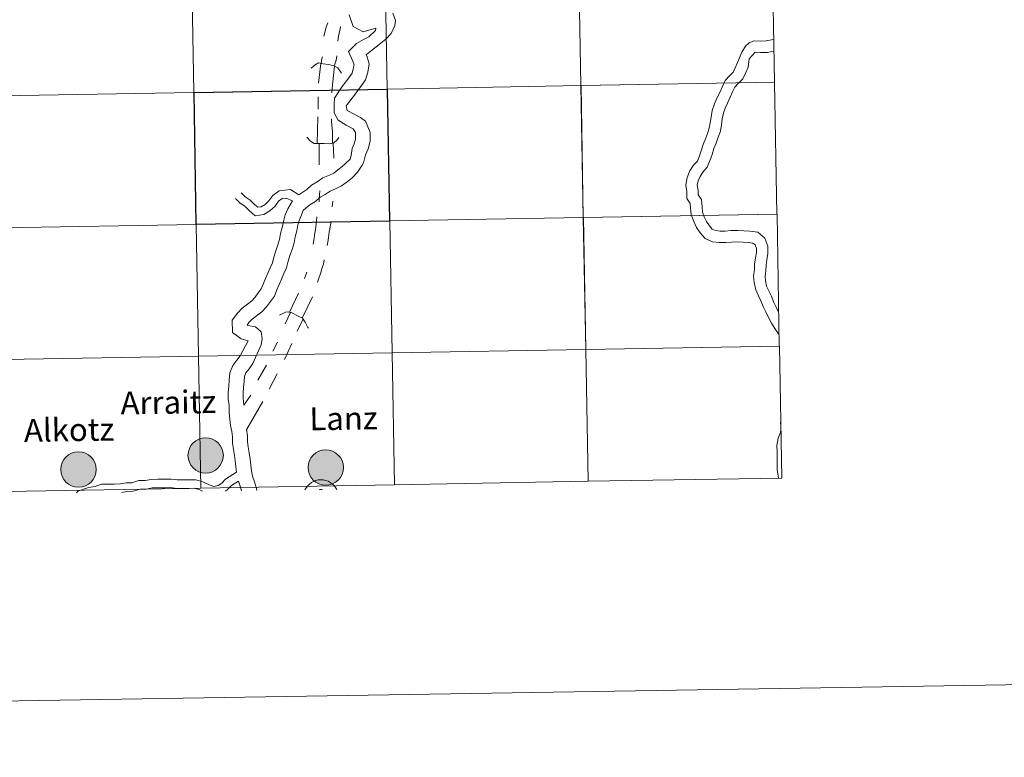
# Model space of a CAD drawing. Extents: x 609484 to 613992, y 766139 to 769181.
# Drawn here: x 610521 to 610732, y 766143 to 766301 of the extents above; entities that cross this region are included whole.
import ezdxf
from ezdxf.enums import TextEntityAlignment as Align

# ---------------------------------------------------------------- set-up
doc = ezdxf.new("R2010")
doc.units = 0
doc.header["$MEASUREMENT"] = 0
doc.layers.add('Nivel 63', color=7, linetype='Continuous')
doc.styles.add('Style-arial', font='arial.shx', dxfattribs={"bigfont": 'arialbig.shx'})

msp = doc.modelspace()

# ---------------------------------------------------------------- hatches: boundary and pattern name
at = {"layer": 'Nivel 63', "linetype": 'Continuous', "lineweight": 0}
h = msp.add_hatch(color=19, dxfattribs=at)
edge = h.paths.add_edge_path()
edge.add_arc((610560.383, 766207.627), 3.792, 179.53126, 539.53126)
h = msp.add_hatch(color=19, dxfattribs=at)
edge = h.paths.add_edge_path()
edge.add_arc((610533.115, 766204.605), 3.792, 179.53126, 539.53126)
h = msp.add_hatch(color=19, dxfattribs=at)
edge = h.paths.add_edge_path()
edge.add_arc((610586.127, 766205.035), 3.792, 179.53126, 539.53126)

# ---------------------------------------------------------------- linework, layer by layer
at = {"layer": 'Nivel 63', "color": 7, "linetype": 'Continuous', "lineweight": 0}
for p, q in [((610584.48, 766284.52), (610584.506, 766281.894)), ((610584.48, 766284.52), (610584.506, 766281.894)), ((610584.469, 766280.249), (610584.326, 766274.51)), ((610584.469, 766280.249), (610584.326, 766274.51)), ((610582.044, 766246.925), (610581.572, 766245.553)), ((610582.044, 766246.925), (610581.572, 766245.553)), ((610580.286, 766242.439), (610578.397, 766238.324)), ((610580.286, 766242.439), (610578.397, 766238.324)), ((610583.276, 766241.652), (610581.086, 766237.09)), ((610583.276, 766241.652), (610581.086, 766237.09)), ((610575.768, 766231.944), (610574.796, 766229.982)), ((610575.768, 766231.944), (610574.796, 766229.982)), ((610578.886, 766231.656), (610577.316, 766228.23)), ((610578.886, 766231.656), (610577.316, 766228.23)), ((610573.416, 766226.993), (610571.537, 766223.755)), ((610573.416, 766226.993), (610571.537, 766223.755)), ((610575.75, 766225.116), (610573.995, 766221.816)), ((610575.75, 766225.116), (610573.995, 766221.816)), ((609782.628, 766142.886), (613987.065, 766211.801))]:
    msp.add_line(p, q, dxfattribs=at)
at = {"layer": 'Nivel 63', "color": 7, "linetype": 'Continuous', "lineweight": 0, "flags": 128}
for points in [[(610591.181, 766302.145), (610591.985, 766299.61), (610594.159, 766298.446), (610596.895, 766299.283), (610596.801, 766298.76), (610595.345, 766297.407), (610594.221, 766296.848), (610592.709, 766296.003), (610590.995, 766294.234), (610591.942, 766292.188), (610592.196, 766291.388), (610592.046, 766290.567), (610591.779, 766289.625), (610591.192, 766288.817), (610590.44, 766287.78), (610589.688, 766286.743), (610588.91, 766285.67), (610588.007, 766284.267)], [(610591.181, 766302.145), (610591.985, 766299.61), (610594.159, 766298.446), (610596.895, 766299.283), (610596.801, 766298.76), (610595.345, 766297.407), (610594.221, 766296.848), (610592.709, 766296.003), (610590.995, 766294.234), (610591.942, 766292.188), (610592.196, 766291.388), (610592.046, 766290.567), (610591.779, 766289.625), (610591.192, 766288.817), (610590.44, 766287.78), (610589.688, 766286.743), (610588.91, 766285.67), (610588.007, 766284.267)], [(610600.486, 766302.463), (610601.1, 766300.945), (610600.939, 766299.85), (610600.195, 766298.105), (610599.028, 766296.899), (610597.926, 766296.045), (610596.914, 766295.261), (610595.912, 766294.484), (610594.862, 766293.641), (610594.81, 766293.588), (610594.923, 766293.344), (610595.477, 766291.594), (610595.156, 766289.843), (610594.694, 766288.21), (610593.775, 766286.944), (610593.022, 766285.907), (610592.27, 766284.869), (610591.544, 766283.868), (610590.48, 766282.602), (610590.692, 766281.621)], [(610600.486, 766302.463), (610601.1, 766300.945), (610600.939, 766299.85), (610600.195, 766298.105), (610599.028, 766296.899), (610597.926, 766296.045), (610596.914, 766295.261), (610595.912, 766294.484), (610594.862, 766293.641), (610594.81, 766293.588), (610594.923, 766293.344), (610595.477, 766291.594), (610595.156, 766289.843), (610594.694, 766288.21), (610593.775, 766286.944), (610593.022, 766285.907), (610592.27, 766284.869), (610591.544, 766283.868), (610590.48, 766282.602), (610590.692, 766281.621)], [(610586.549, 766300.385), (610586.204, 766299.45), (610585.695, 766297.524)], [(610586.549, 766300.385), (610586.204, 766299.45), (610585.695, 766297.524)], [(610589.322, 766299.598), (610589.196, 766299.131), (610589.006, 766298.226), (610588.881, 766297.573), (610588.721, 766296.481)], [(610589.322, 766299.598), (610589.196, 766299.131), (610589.006, 766298.226), (610588.881, 766297.573), (610588.721, 766296.481)], [(610677.967, 766296.572), (610676.932, 766296.125), (610676.139, 766295.388), (610675.394, 766294.128), (610674.465, 766291.925), (610673.955, 766290.775), (610673.534, 766289.823), (610672.821, 766289.087), (610671.818, 766288.051), (610671.127, 766286.614), (610670.617, 766285.462), (610670.021, 766284.221), (610669.482, 766283.003), (610669.016, 766281.628), (610668.749, 766280.184), (610668.594, 766278.958), (610668.374, 766277.844), (610667.98, 766276.683), (610667.577, 766275.497), (610667.062, 766274.333), (610666.623, 766272.943), (610666.224, 766271.682), (610665.818, 766270.766), (610665.019, 766269.857), (610664.23, 766268.633), (610663.623, 766267.262), (610663.316, 766265.59), (610663.531, 766264.24), (610663.554, 766262.725), (610664.301, 766261.642), (610664.379, 766260.739), (610664.502, 766259.253), (610665.039, 766257.818), (610665.649, 766256.548), (610666.458, 766255.375), (610667.485, 766254.159), (610669.057, 766253.461), (610670.556, 766253.271), (610671.916, 766253.292), (610673.146, 766253.399), (610674.465, 766253.42), (610675.653, 766253.353), (610676.847, 766253.287), (610677.75, 766253.181), (610678.213, 766252.772), (610678.489, 766252.035), (610678.503, 766251.146), (610678.275, 766249.997), (610678.109, 766248.678), (610678.04, 766247.446), (610677.872, 766246.125), (610677.997, 766244.687), (610678.328, 766243.155), (610678.936, 766241.89), (610679.457, 766240.804), (610679.916, 766239.579), (610680.485, 766238.396), (610681.046, 766237.227), (610681.715, 766236.029), (610682.455, 766234.867), (610683.188, 766233.716), (610683.338, 766233.498)], [(610677.967, 766296.572), (610676.932, 766296.125), (610676.139, 766295.388), (610675.394, 766294.128), (610674.465, 766291.925), (610673.955, 766290.775), (610673.534, 766289.823), (610672.821, 766289.087), (610671.818, 766288.051), (610671.127, 766286.614), (610670.617, 766285.462), (610670.021, 766284.221), (610669.482, 766283.003), (610669.016, 766281.628), (610668.749, 766280.184), (610668.594, 766278.958), (610668.374, 766277.844), (610667.98, 766276.683), (610667.577, 766275.497), (610667.062, 766274.333), (610666.623, 766272.943), (610666.224, 766271.682), (610665.818, 766270.766), (610665.019, 766269.857), (610664.23, 766268.633), (610663.623, 766267.262), (610663.316, 766265.59), (610663.531, 766264.24), (610663.554, 766262.725), (610664.301, 766261.642), (610664.379, 766260.739), (610664.502, 766259.253), (610665.039, 766257.818), (610665.649, 766256.548), (610666.458, 766255.375), (610667.485, 766254.159), (610669.057, 766253.461), (610670.556, 766253.271), (610671.916, 766253.292), (610673.146, 766253.399), (610674.465, 766253.42), (610675.653, 766253.353), (610676.847, 766253.287), (610677.75, 766253.181), (610678.213, 766252.772), (610678.489, 766252.035), (610678.503, 766251.146), (610678.275, 766249.997), (610678.109, 766248.678), (610678.04, 766247.446), (610677.872, 766246.125), (610677.997, 766244.687), (610678.328, 766243.155), (610678.936, 766241.89), (610679.457, 766240.804), (610679.916, 766239.579), (610680.485, 766238.396), (610681.046, 766237.227), (610681.715, 766236.029), (610682.455, 766234.867), (610683.188, 766233.716), (610683.338, 766233.498)], [(610682.133, 766296.822), (610681.748, 766296.789), (610680.564, 766296.516), (610679.416, 766296.498), (610677.967, 766296.572)], [(610682.133, 766296.822), (610681.748, 766296.789), (610680.564, 766296.516), (610679.416, 766296.498), (610677.967, 766296.572)], [(610585.163, 766291.705), (610585.314, 766292.728), (610585.407, 766293.092)], [(610585.163, 766291.705), (610585.314, 766292.728), (610585.407, 766293.092)], [(610588.526, 766293.364), (610588.399, 766292.429), (610587.94, 766291.119)], [(610588.526, 766293.364), (610588.399, 766292.429), (610587.94, 766291.119)], [(610678.183, 766294.103), (610676.946, 766292.662), (610676.708, 766290.933), (610676.199, 766289.781), (610675.601, 766288.429), (610674.584, 766287.379), (610673.857, 766286.629), (610673.355, 766285.586), (610672.846, 766284.435), (610672.25, 766283.194), (610671.77, 766282.11), (610671.396, 766281.008), (610671.176, 766279.808), (610671.018, 766278.565), (610670.749, 766277.209), (610670.303, 766275.894), (610669.865, 766274.604), (610669.361, 766273.465), (610668.962, 766272.204), (610668.523, 766270.813), (610667.909, 766269.428), (610666.983, 766268.373), (610666.397, 766267.466), (610665.985, 766266.534), (610665.806, 766265.56), (610665.982, 766264.452), (610665.996, 766263.506), (610666.689, 766262.501), (610666.824, 766260.946), (610666.919, 766259.795), (610667.299, 766258.782), (610667.778, 766257.783), (610668.41, 766256.866), (610668.995, 766256.174), (610669.723, 766255.851), (610670.691, 766255.727), (610671.791, 766255.744), (610673.02, 766255.852), (610674.513, 766255.875), (610675.79, 766255.804), (610677.059, 766255.733), (610678.798, 766255.528), (610680.296, 766254.208), (610680.937, 766252.498), (610680.96, 766250.924), (610680.699, 766249.604), (610680.554, 766248.455), (610680.485, 766247.222), (610680.34, 766246.075), (610680.429, 766245.055), (610680.666, 766243.956), (610681.148, 766242.952), (610681.717, 766241.767), (610682.176, 766240.544), (610682.697, 766239.458), (610683.226, 766238.357), (610683.246, 766238.32)], [(610678.183, 766294.103), (610676.946, 766292.662), (610676.708, 766290.933), (610676.199, 766289.781), (610675.601, 766288.429), (610674.584, 766287.379), (610673.857, 766286.629), (610673.355, 766285.586), (610672.846, 766284.435), (610672.25, 766283.194), (610671.77, 766282.11), (610671.396, 766281.008), (610671.176, 766279.808), (610671.018, 766278.565), (610670.749, 766277.209), (610670.303, 766275.894), (610669.865, 766274.604), (610669.361, 766273.465), (610668.962, 766272.204), (610668.523, 766270.813), (610667.909, 766269.428), (610666.983, 766268.373), (610666.397, 766267.466), (610665.985, 766266.534), (610665.806, 766265.56), (610665.982, 766264.452), (610665.996, 766263.506), (610666.689, 766262.501), (610666.824, 766260.946), (610666.919, 766259.795), (610667.299, 766258.782), (610667.778, 766257.783), (610668.41, 766256.866), (610668.995, 766256.174), (610669.723, 766255.851), (610670.691, 766255.727), (610671.791, 766255.744), (610673.02, 766255.852), (610674.513, 766255.875), (610675.79, 766255.804), (610677.059, 766255.733), (610678.798, 766255.528), (610680.296, 766254.208), (610680.937, 766252.498), (610680.96, 766250.924), (610680.699, 766249.604), (610680.554, 766248.455), (610680.485, 766247.222), (610680.34, 766246.075), (610680.429, 766245.055), (610680.666, 766243.956), (610681.148, 766242.952), (610681.717, 766241.767), (610682.176, 766240.544), (610682.697, 766239.458), (610683.226, 766238.357), (610683.246, 766238.32)], [(610682.181, 766294.363), (610682.132, 766294.359), (610680.862, 766294.066), (610679.374, 766294.043), (610678.183, 766294.103)], [(610682.181, 766294.363), (610682.132, 766294.359), (610680.862, 766294.066), (610679.374, 766294.043), (610678.183, 766294.103)], [(610583, 766290.664), (610583.833, 766291.433), (610584.589, 766291.809), (610585.559, 766291.631), (610586.755, 766291.459), (610587.839, 766291.161), (610588.758, 766290.778), (610589.535, 766289.583)], [(610583, 766290.664), (610583.833, 766291.433), (610584.589, 766291.809), (610585.559, 766291.631), (610586.755, 766291.459), (610587.839, 766291.161), (610588.758, 766290.778), (610589.535, 766289.583)], [(610585.087, 766291.718), (610584.613, 766287.451)], [(610585.087, 766291.718), (610584.613, 766287.451)], [(610587.985, 766291.101), (610587.605, 766287.13), (610587.442, 766285.407)], [(610587.985, 766291.101), (610587.605, 766287.13), (610587.442, 766285.407)], [(610588.007, 766284.267), (610587.914, 766282.956), (610587.944, 766281.086), (610588.804, 766279.523), (610590.533, 766278.469), (610592.034, 766277.701), (610592.538, 766276.92), (610592.48, 766276.135), (610592.492, 766275.426), (610592.219, 766274.461), (610591.792, 766273.459), (610591.582, 766271.93), (610591.347, 766271.188), (610590.269, 766270.18), (610589.672, 766269.563), (610588.748, 766268.848), (610587.878, 766268.174), (610586.924, 766267.731), (610585.527, 766267.147), (610584.302, 766266.302), (610583.069, 766265.591), (610582.058, 766264.678), (610580.33, 766263.52)], [(610588.007, 766284.267), (610587.914, 766282.956), (610587.944, 766281.086), (610588.804, 766279.523), (610590.533, 766278.469), (610592.034, 766277.701), (610592.538, 766276.92), (610592.48, 766276.135), (610592.492, 766275.426), (610592.219, 766274.461), (610591.792, 766273.459), (610591.582, 766271.93), (610591.347, 766271.188), (610590.269, 766270.18), (610589.672, 766269.563), (610588.748, 766268.848), (610587.878, 766268.174), (610586.924, 766267.731), (610585.527, 766267.147), (610584.302, 766266.302), (610583.069, 766265.591), (610582.058, 766264.678), (610580.33, 766263.52)], [(610590.692, 766281.621), (610593.62, 766280.14), (610594.667, 766279.319), (610595.66, 766276.862), (610595.689, 766275.008), (610595.234, 766273.398), (610594.671, 766272.079), (610594.265, 766270.396), (610593.977, 766269.899), (610592.972, 766268.385), (610591.805, 766267.18), (610590.703, 766266.326), (610589.547, 766265.431), (610588.211, 766264.812), (610587.064, 766264.332), (610586.007, 766263.603), (610584.956, 766262.996), (610583.945, 766262.084), (610582.75, 766261.395), (610581.913, 766260.746), (610581.315, 766260.129), (610580.937, 766259.241), (610580.482, 766258.172), (610580.166, 766257.055), (610579.929, 766255.769), (610579.566, 766254.482), (610579.33, 766253.197), (610578.925, 766251.769), (610578.433, 766250.48), (610578.088, 766249.261), (610577.697, 766247.875), (610577.162, 766246.621), (610576.668, 766245.46), (610576.174, 766244.299), (610575.679, 766243.138), (610575.115, 766241.81), (610574.256, 766240.628), (610573.437, 766239.498), (610572.397, 766238.425), (610571.295, 766237.571), (610570.371, 766236.856), (610569.646, 766236.107), (610569.273, 766235.593), (610569.434, 766235.522), (610571.039, 766235.245), (610572.254, 766234.13), (610572.512, 766232.7), (610572.312, 766231.373), (610570.527, 766227.373), (610569.677, 766226.201), (610569.03, 766225.31), (610568.707, 766224.551), (610568.62, 766223.522), (610568.512, 766222.239), (610568.41, 766221.035), (610568.428, 766219.906), (610568.578, 766218.498), (610568.58, 766218.377)], [(610590.692, 766281.621), (610593.62, 766280.14), (610594.667, 766279.319), (610595.66, 766276.862), (610595.689, 766275.008), (610595.234, 766273.398), (610594.671, 766272.079), (610594.265, 766270.396), (610593.977, 766269.899), (610592.972, 766268.385), (610591.805, 766267.18), (610590.703, 766266.326), (610589.547, 766265.431), (610588.211, 766264.812), (610587.064, 766264.332), (610586.007, 766263.603), (610584.956, 766262.996), (610583.945, 766262.084), (610582.75, 766261.395), (610581.913, 766260.746), (610581.315, 766260.129), (610580.937, 766259.241), (610580.482, 766258.172), (610580.166, 766257.055), (610579.929, 766255.769), (610579.566, 766254.482), (610579.33, 766253.197), (610578.925, 766251.769), (610578.433, 766250.48), (610578.088, 766249.261), (610577.697, 766247.875), (610577.162, 766246.621), (610576.668, 766245.46), (610576.174, 766244.299), (610575.679, 766243.138), (610575.115, 766241.81), (610574.256, 766240.628), (610573.437, 766239.498), (610572.397, 766238.425), (610571.295, 766237.571), (610570.371, 766236.856), (610569.646, 766236.107), (610569.273, 766235.593), (610569.434, 766235.522), (610571.039, 766235.245), (610572.254, 766234.13), (610572.512, 766232.7), (610572.312, 766231.373), (610570.527, 766227.373), (610569.677, 766226.201), (610569.03, 766225.31), (610568.707, 766224.551), (610568.62, 766223.522), (610568.512, 766222.239), (610568.41, 766221.035), (610568.428, 766219.906), (610568.578, 766218.498), (610568.58, 766218.377)], [(610587.399, 766279.835), (610587.398, 766279.18), (610587.579, 766277.123), (610587.604, 766274.603)], [(610587.399, 766279.835), (610587.398, 766279.18), (610587.579, 766277.123), (610587.604, 766274.603)], [(610582.093, 766275.853), (610582.87, 766275.011), (610583.62, 766274.527), (610584.592, 766274.503), (610585.823, 766274.522), (610586.986, 766274.494), (610587.88, 766274.652), (610588.568, 766275.287), (610588.962, 766275.784)], [(610582.093, 766275.853), (610582.87, 766275.011), (610583.62, 766274.527), (610584.592, 766274.503), (610585.823, 766274.522), (610586.986, 766274.494), (610587.88, 766274.652), (610588.568, 766275.287), (610588.962, 766275.784)], [(610584.755, 766269.99), (610584.697, 766274.505), (610584.755, 766269.99)], [(610584.755, 766269.99), (610584.697, 766274.505), (610584.755, 766269.99)], [(610587.722, 766274.623), (610587.877, 766271.384)], [(610587.722, 766274.623), (610587.877, 766271.384)], [(610567.991, 766263.943), (610568.843, 766263.118), (610569.937, 766262.347), (610570.869, 766261.443), (610571.544, 766260.854), (610572.271, 766260.978), (610573.126, 766261.462), (610573.957, 766262.234), (610574.753, 766263.367), (610576.128, 766264.4), (610578.607, 766264.672), (610580.337, 766263.525)], [(610567.991, 766263.943), (610568.843, 766263.118), (610569.937, 766262.347), (610570.869, 766261.443), (610571.544, 766260.854), (610572.271, 766260.978), (610573.126, 766261.462), (610573.957, 766262.234), (610574.753, 766263.367), (610576.128, 766264.4), (610578.607, 766264.672), (610580.337, 766263.525)], [(610584.896, 766264.377), (610584.736, 766262.695), (610584.733, 766262.039)], [(610584.896, 766264.377), (610584.736, 766262.695), (610584.733, 766262.039)], [(610578.972, 766262.252), (610578.002, 766260.49), (610577.467, 766259.236), (610577.055, 766257.779), (610576.819, 766256.493), (610576.455, 766255.206), (610576.218, 766253.921), (610575.894, 766252.774), (610575.402, 766251.485), (610575.018, 766250.129), (610574.682, 766248.939), (610574.227, 766247.871), (610573.732, 766246.71), (610573.238, 766245.549), (610572.744, 766244.388), (610572.32, 766243.393), (610571.674, 766242.501), (610570.988, 766241.555), (610570.263, 766240.808), (610569.34, 766240.092), (610568.238, 766239.238), (610567.197, 766238.164), (610566.067, 766236.605), (610566.107, 766233.995), (610568.018, 766232.608), (610569.48, 766232.193), (610567.749, 766228.978), (610567.095, 766228.075), (610566.236, 766226.892), (610565.57, 766225.329), (610565.442, 766223.79), (610565.333, 766222.507), (610565.218, 766221.144), (610565.24, 766219.711), (610565.391, 766218.304), (610565.413, 766216.895), (610565.571, 766215.407), (610565.728, 766214.044), (610566.005, 766212.767), (610566.135, 766211.644), (610566.155, 766210.362), (610566.321, 766208.927), (610566.597, 766207.649), (610566.736, 766206.447), (610566.884, 766205.167), (610567.015, 766204.036)], [(610578.972, 766262.252), (610578.002, 766260.49), (610577.467, 766259.236), (610577.055, 766257.779), (610576.819, 766256.493), (610576.455, 766255.206), (610576.218, 766253.921), (610575.894, 766252.774), (610575.402, 766251.485), (610575.018, 766250.129), (610574.682, 766248.939), (610574.227, 766247.871), (610573.732, 766246.71), (610573.238, 766245.549), (610572.744, 766244.388), (610572.32, 766243.393), (610571.674, 766242.501), (610570.988, 766241.555), (610570.263, 766240.808), (610569.34, 766240.092), (610568.238, 766239.238), (610567.197, 766238.164), (610566.067, 766236.605), (610566.107, 766233.995), (610568.018, 766232.608), (610569.48, 766232.193), (610567.749, 766228.978), (610567.095, 766228.075), (610566.236, 766226.892), (610565.57, 766225.329), (610565.442, 766223.79), (610565.333, 766222.507), (610565.218, 766221.144), (610565.24, 766219.711), (610565.391, 766218.304), (610565.413, 766216.895), (610565.571, 766215.407), (610565.728, 766214.044), (610566.005, 766212.767), (610566.135, 766211.644), (610566.155, 766210.362), (610566.321, 766208.927), (610566.597, 766207.649), (610566.736, 766206.447), (610566.884, 766205.167), (610567.015, 766204.036)], [(610566.795, 766262.711), (610567.743, 766261.791), (610568.838, 766261.02), (610569.706, 766260.178), (610571.028, 766259.024), (610572.855, 766259.334), (610574.147, 766260.067), (610575.258, 766261.098), (610576.002, 766262.156), (610576.77, 766262.734), (610577.668, 766262.817), (610578.972, 766262.252)], [(610566.795, 766262.711), (610567.743, 766261.791), (610568.838, 766261.02), (610569.706, 766260.178), (610571.028, 766259.024), (610572.855, 766259.334), (610574.147, 766260.067), (610575.258, 766261.098), (610576.002, 766262.156), (610576.77, 766262.734), (610577.668, 766262.817), (610578.972, 766262.252)], [(610587.664, 766262.188), (610587.536, 766260.94)], [(610587.664, 766262.188), (610587.536, 766260.94)], [(610584.225, 766258.799), (610584.097, 766257.239), (610583.938, 766256.087), (610583.748, 766254.901), (610583.621, 766254.122), (610583.431, 766252.97)], [(610584.225, 766258.799), (610584.097, 766257.239), (610583.938, 766256.087), (610583.748, 766254.901), (610583.621, 766254.122), (610583.431, 766252.97)], [(610587.216, 766257.824), (610587.215, 766257.512), (610587.057, 766256.578), (610586.867, 766255.486), (610586.74, 766254.395), (610586.55, 766253.336), (610586.423, 766252.681)], [(610587.216, 766257.824), (610587.215, 766257.512), (610587.057, 766256.578), (610586.867, 766255.486), (610586.74, 766254.395), (610586.55, 766253.336), (610586.423, 766252.681)], [(610585.76, 766249.565), (610585.634, 766248.66), (610585.288, 766247.696), (610585.162, 766247.104), (610584.375, 766244.767)], [(610585.76, 766249.565), (610585.634, 766248.66), (610585.288, 766247.696), (610585.162, 766247.104), (610584.375, 766244.767)], [(610576.198, 766237.713), (610577.054, 766238.154), (610577.737, 766238.428), (610578.691, 766238.279), (610580.342, 766237.419), (610581.18, 766237.049), (610581.703, 766236.241), (610582.287, 766235.047), (610582.428, 766234.911)], [(610576.198, 766237.713), (610577.054, 766238.154), (610577.737, 766238.428), (610578.691, 766238.279), (610580.342, 766237.419), (610581.18, 766237.049), (610581.703, 766236.241), (610582.287, 766235.047), (610582.428, 766234.911)], [(610578.569, 766238.298), (610577.462, 766235.838)], [(610578.569, 766238.298), (610577.462, 766235.838)], [(610581.272, 766236.907), (610579.983, 766234.272)], [(610581.272, 766236.907), (610579.983, 766234.272)], [(610570.094, 766220.579), (610568.58, 766218.377)], [(610570.094, 766220.579), (610568.58, 766218.377)], [(610572.617, 766219.201), (610569.188, 766213.268)], [(610572.617, 766219.201), (610569.188, 766213.268)], [(610683.693, 766214.868), (610683.647, 766214.62), (610683.707, 766214.099)], [(610683.693, 766214.868), (610683.647, 766214.62), (610683.707, 766214.099)], [(610569.188, 766213.268), (610569.156, 766213.288), (610569.322, 766211.852), (610569.342, 766210.571), (610569.472, 766209.447), (610569.748, 766208.171), (610569.905, 766206.814), (610570.053, 766205.534), (610570.192, 766204.332), (610570.436, 766203.204), (610570.824, 766201.981), (610571.251, 766200.506), (610571.341, 766200.088)], [(610569.188, 766213.268), (610569.156, 766213.288), (610569.322, 766211.852), (610569.342, 766210.571), (610569.472, 766209.447), (610569.748, 766208.171), (610569.905, 766206.814), (610570.053, 766205.534), (610570.192, 766204.332), (610570.436, 766203.204), (610570.824, 766201.981), (610571.251, 766200.506), (610571.341, 766200.088)], [(610683.726, 766213.056), (610683.632, 766212.539), (610683.159, 766211.302), (610682.878, 766209.769), (610682.9, 766208.382), (610682.919, 766207.153), (610682.938, 766205.923), (610682.958, 766204.615), (610683.118, 766203.231), (610683.218, 766202.769)], [(610683.726, 766213.056), (610683.632, 766212.539), (610683.159, 766211.302), (610682.878, 766209.769), (610682.9, 766208.382), (610682.919, 766207.153), (610682.938, 766205.923), (610682.958, 766204.615), (610683.118, 766203.231), (610683.218, 766202.769)], [(610567.015, 766204.036), (610564.67, 766202.508), (610563.86, 766201.671), (610563.03, 766201.156), (610562.129, 766200.991), (610561.101, 766201.316), (610559.79, 766201.947), (610558.278, 766202.425), (610556.827, 766202.402), (610555.526, 766202.382), (610554.301, 766202.363), (610552.997, 766202.559), (610551.619, 766202.538), (610550.101, 766202.515), (610548.724, 766202.493), (610547.426, 766202.256), (610546.072, 766202.235), (610544.562, 766201.777), (610543.313, 766201.758), (610542.015, 766201.52), (610540.79, 766201.501), (610539.489, 766201.481), (610538.039, 766201.458), (610536.672, 766200.979), (610535.273, 766200.723), (610533.007, 766199.974), (610532.669, 766199.583)], [(610567.015, 766204.036), (610564.67, 766202.508), (610563.86, 766201.671), (610563.03, 766201.156), (610562.129, 766200.991), (610561.101, 766201.316), (610559.79, 766201.947), (610558.278, 766202.425), (610556.827, 766202.402), (610555.526, 766202.382), (610554.301, 766202.363), (610552.997, 766202.559), (610551.619, 766202.538), (610550.101, 766202.515), (610548.724, 766202.493), (610547.426, 766202.256), (610546.072, 766202.235), (610544.562, 766201.777), (610543.313, 766201.758), (610542.015, 766201.52), (610540.79, 766201.501), (610539.489, 766201.481), (610538.039, 766201.458), (610536.672, 766200.979), (610535.273, 766200.723), (610533.007, 766199.974), (610532.669, 766199.583)], [(610567.429, 766202.126), (610565.921, 766201.154), (610565.024, 766200.227), (610564.658, 766200)], [(610567.429, 766202.126), (610565.921, 766201.154), (610565.024, 766200.227), (610564.658, 766200)], [(610567.429, 766202.126), (610567.58, 766201.647), (610567.771, 766201.056), (610568.063, 766200.045)], [(610567.429, 766202.126), (610567.58, 766201.647), (610567.771, 766201.056), (610568.063, 766200.045)], [(610559.724, 766199.936), (610559.111, 766200.231), (610558.008, 766200.58), (610556.856, 766200.562), (610555.554, 766200.542), (610554.177, 766200.52), (610552.873, 766200.717), (610551.648, 766200.698), (610550.13, 766200.674), (610548.906, 766200.655), (610547.607, 766200.418), (610546.359, 766200.398), (610544.848, 766199.941), (610543.494, 766199.92), (610542.343, 766199.709)], [(610559.724, 766199.936), (610559.111, 766200.231), (610558.008, 766200.58), (610556.856, 766200.562), (610555.554, 766200.542), (610554.177, 766200.52), (610552.873, 766200.717), (610551.648, 766200.698), (610550.13, 766200.674), (610548.906, 766200.655), (610547.607, 766200.418), (610546.359, 766200.398), (610544.848, 766199.941), (610543.494, 766199.92), (610542.343, 766199.709)]]:
    msp.add_lwpolyline(points, dxfattribs=at)
at = {"layer": 'Nivel 63', "color": 7, "linetype": 'Continuous', "lineweight": 0}
for centre in [(610560.383, 766207.627), (610533.115, 766204.605), (610586.127, 766205.035)]:
    msp.add_circle(centre, 3.792, dxfattribs=at)
for radius, start, end in [(3.792, 26.48267, 155.01307), (3.792, 26.48267, 155.01307), (1.688, 78.00809, 103.48764), (1.688, 78.00809, 103.48764)]:
    msp.add_arc((610585.121, 766198.621), radius, start, end, dxfattribs=at)
for points in [[(610557.852, 766285.465), (610557.355, 766313.755), (610598.828, 766314.492), (610599.338, 766286.203)], [(610599.338, 766286.203), (610598.828, 766314.492), (610640.3, 766315.249), (610640.824, 766286.96)], [(610640.824, 766286.96), (610640.357, 766315.249), (610681.856, 766315.945), (610682.339, 766287.657)], [(610516.365, 766284.749), (610515.882, 766313.038), (610557.355, 766313.755), (610557.852, 766285.465)], [(610599.848, 766257.914), (610599.338, 766286.203), (610640.824, 766286.96), (610641.348, 766258.672)], [(610641.348, 766258.672), (610640.88, 766286.96), (610682.381, 766287.657), (610682.862, 766259.367)], [(610516.848, 766256.46), (610516.365, 766284.749), (610557.852, 766285.465), (610558.348, 766257.176)], [(610558.348, 766257.176), (610557.852, 766285.465), (610599.338, 766286.203), (610599.848, 766257.914)], [(610641.873, 766230.383), (610641.404, 766258.672), (610682.904, 766259.368), (610683.387, 766231.079)], [(610517.33, 766228.17), (610516.848, 766256.46), (610558.348, 766257.176), (610558.844, 766228.887)], [(610558.844, 766228.887), (610558.348, 766257.176), (610599.848, 766257.914), (610600.359, 766229.624)], [(610600.359, 766229.624), (610599.848, 766257.914), (610641.348, 766258.672), (610641.873, 766230.383)], [(610559.34, 766200.598), (610558.844, 766228.887), (610600.359, 766229.624), (610600.868, 766201.336)], [(610600.868, 766201.336), (610600.359, 766229.624), (610641.873, 766230.383), (610642.397, 766202.093)], [(610642.397, 766202.093), (610641.929, 766230.384), (610683.441, 766231.07), (610683.909, 766202.781)], [(610517.812, 766199.881), (610517.33, 766228.17), (610558.844, 766228.887), (610559.34, 766200.598)]]:
    msp.add_3dface(points, dxfattribs=at)
at = {"layer": 'Nivel 63', "color": 7, "linetype": 'Continuous', "lineweight": 30}
msp.add_3dface([(610557.884, 766285.469), (610599.306, 766286.148), (610599.77, 766257.855), (610558.348, 766257.176)], dxfattribs=at)

# ---------------------------------------------------------------- texts
at = {"layer": 'Nivel 63', "color": 7, "linetype": 'Continuous', "lineweight": 0, "style": 'Style-arial'}
for s, p in [('Arraitz', (610552.379, 766219.022)), ('Lanz', (610589.94, 766215.57)), ('Alkotz', (610531.098, 766213.128))]:
    msp.add_text(s, height=4.8912, rotation=0.89224, dxfattribs=at).set_placement(p, align=Align.MIDDLE_CENTER)

doc.saveas('drawing.dxf')
